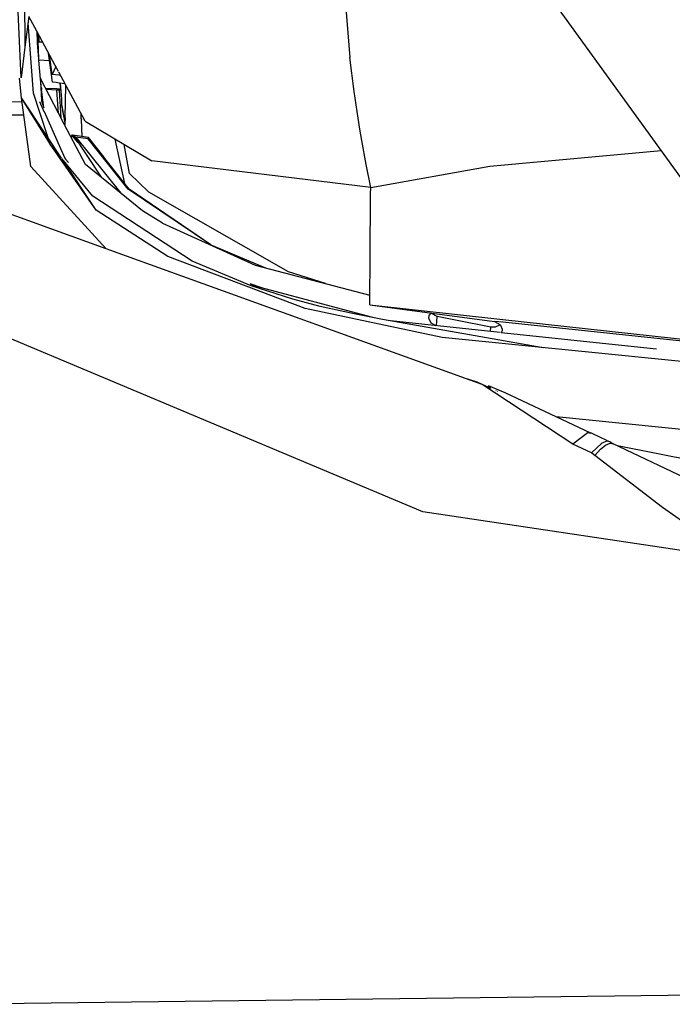
# Model space of a CAD drawing. Units: millimetres. Extents: x 977 to 10228, y -2171 to 2178.
# Drawn here: x 3018 to 3083, y 922 to 1021 of the extents above; entities that cross this region are included whole.
import ezdxf

# ---------------------------------------------------------------- set-up
doc = ezdxf.new("R2010")
doc.units = ezdxf.units.MM
doc.layers.add('10', color=7, linetype='CONTINUOUS', true_color=0xffffff)

msp = doc.modelspace()

# ---------------------------------------------------------------- linework, layer by layer
at = {"layer": '10', "color": 18, "linetype": 'CONTINUOUS'}
for p, q in [((3088.40033, 999.121582), (3016.020691, 1099.162109)), ((3088.40033, 999.121582), (3016.020691, 1099.162109)), ((3017.912781, 1051.10791), (3018.105164, 1018.331055)), ((3017.912781, 1051.10791), (3018.105164, 1018.331055)), ((3017.742859, 1015.265625), (3016.553162, 1041.585449)), ((3017.742859, 1015.265625), (3016.553162, 1041.585449)), ((3050.34906, 1022.254395), (3050.755554, 1017.310059)), ((3050.34906, 1022.254395), (3050.755554, 1017.310059)), ((3050.34906, 1022.254395), (3050.755554, 1017.310059)), ((3050.34906, 1022.254395), (3050.755554, 1017.310059)), ((3018.537048, 1021.39209), (3018.105164, 1018.331055)), ((3018.537048, 1021.39209), (3018.105164, 1018.331055)), ((3019.317322, 1019.942383), (3018.537048, 1021.39209)), ((3019.317322, 1019.942383), (3018.537048, 1021.39209)), ((3018.979919, 1013.726562), (3018.450378, 1020.777832)), ((3018.979919, 1013.726562), (3018.450378, 1020.777832)), ((3018.979919, 1013.726562), (3018.450378, 1020.777832)), ((3018.979919, 1013.726562), (3018.450378, 1020.777832)), ((3019.317322, 1019.942383), (3019.359558, 1018.84668)), ((3019.317322, 1019.942383), (3019.359558, 1018.84668)), ((3021.179138, 1016.484863), (3019.319275, 1019.939453)), ((3021.179138, 1016.484863), (3019.319275, 1019.939453)), ((3019.386902, 1019.813477), (3019.496033, 1017.16748)), ((3019.386902, 1019.813477), (3019.496033, 1017.16748)), ((3019.493835, 1019.614746), (3019.528748, 1018.837402)), ((3019.493835, 1019.614746), (3019.528748, 1018.837402)), ((3019.493835, 1019.614746), (3019.528748, 1018.837402)), ((3019.493835, 1019.614746), (3019.528748, 1018.837402)), ((3018.105164, 1018.331055), (3017.742859, 1015.265625)), ((3018.105164, 1018.331055), (3017.742859, 1015.265625)), ((3019.359558, 1018.84668), (3019.365906, 1018.723145)), ((3019.360535, 1018.839355), (3019.359558, 1018.84668)), ((3019.361023, 1018.846191), (3019.359558, 1018.84668)), ((3019.359558, 1018.84668), (3019.365906, 1018.723145)), ((3019.360535, 1018.839355), (3019.359558, 1018.84668)), ((3019.361023, 1018.846191), (3019.359558, 1018.84668)), ((3019.361755, 1018.828125), (3019.360535, 1018.839355)), ((3019.361755, 1018.828125), (3019.360535, 1018.839355)), ((3019.365906, 1018.723145), (3019.496033, 1017.16748)), ((3019.365906, 1018.723145), (3019.496033, 1017.16748)), ((3019.923279, 1018.817383), (3019.426941, 1018.842773)), ((3019.923279, 1018.817383), (3019.426941, 1018.842773)), ((3019.477966, 1017.65625), (3019.47406, 1017.699707)), ((3019.477966, 1017.65625), (3019.47406, 1017.699707)), ((3019.51239, 1017.274902), (3019.477966, 1017.65625)), ((3019.51239, 1017.274902), (3019.477966, 1017.65625)), ((3019.533875, 1017.02832), (3019.51239, 1017.274902)), ((3019.533875, 1017.02832), (3019.51239, 1017.274902)), ((3020.905457, 1014.823242), (3020.502136, 1017.742188)), ((3020.905457, 1014.823242), (3020.502136, 1017.742188)), ((3020.864929, 1015.602539), (3020.59906, 1017.562012)), ((3020.864929, 1015.602539), (3020.59906, 1017.562012)), ((3051.183777, 1013.893555), (3050.755554, 1017.310059)), ((3051.183777, 1013.893555), (3050.755554, 1017.310059)), ((3051.183777, 1013.893555), (3050.755554, 1017.310059)), ((3051.183777, 1013.893555), (3050.755554, 1017.310059)), ((3020.608093, 1016.973633), (3019.533875, 1017.02832)), ((3020.608093, 1016.973633), (3019.533875, 1017.02832)), ((3019.698425, 1015.136719), (3019.533875, 1017.02832)), ((3020.608093, 1016.973633), (3019.533875, 1017.02832)), ((3020.608093, 1016.973633), (3019.533875, 1017.02832)), ((3019.698425, 1015.136719), (3019.533875, 1017.02832)), ((3021.228943, 1016.39209), (3020.864929, 1015.602539)), ((3021.228943, 1016.39209), (3020.864929, 1015.602539)), ((3021.228943, 1016.39209), (3020.864929, 1015.602539)), ((3021.228943, 1016.39209), (3020.864929, 1015.602539)), ((3021.500183, 1015.888184), (3021.179382, 1016.483887)), ((3021.500183, 1015.888184), (3021.179382, 1016.483887)), ((3017.80072, 1013.248047), (3017.59613, 1015.220215)), ((3017.80072, 1013.248047), (3017.59613, 1015.220215)), ((3021.495544, 1011.717285), (3019.67865, 1015.174316)), ((3019.724304, 1014.72998), (3019.67865, 1015.174316)), ((3021.495544, 1011.717285), (3019.67865, 1015.174316)), ((3019.724304, 1014.72998), (3019.67865, 1015.174316)), ((3019.687683, 1015.259277), (3019.692566, 1015.147461)), ((3019.687683, 1015.259277), (3019.692566, 1015.147461)), ((3019.687683, 1015.259277), (3019.692566, 1015.147461)), ((3019.687683, 1015.259277), (3019.692566, 1015.147461)), ((3021.521179, 1015.512695), (3020.864929, 1015.602539)), ((3021.521179, 1015.512695), (3020.864929, 1015.602539)), ((3024.187683, 1010.896484), (3021.527771, 1015.837402)), ((3024.187683, 1010.896484), (3021.527771, 1015.837402)), ((3021.71698, 1015.485352), (3021.544861, 1015.509277)), ((3021.71698, 1015.485352), (3021.544861, 1015.509277)), ((3019.699158, 1015.002441), (3019.790222, 1012.953613)), ((3019.699158, 1015.002441), (3019.790222, 1012.953613)), ((3019.699158, 1015.002441), (3019.790222, 1012.953613)), ((3019.699158, 1015.002441), (3019.790222, 1012.953613)), ((3019.757507, 1014.398438), (3019.724304, 1014.72998)), ((3019.757507, 1014.398438), (3019.724304, 1014.72998)), ((3019.778259, 1014.217285), (3019.739197, 1014.666504)), ((3019.778259, 1014.217285), (3019.739197, 1014.666504)), ((3019.788757, 1014.09375), (3019.757507, 1014.398438)), ((3019.788757, 1014.09375), (3019.757507, 1014.398438)), ((3019.778259, 1014.217285), (3019.788757, 1014.09375)), ((3019.792908, 1014.216309), (3019.778259, 1014.217285)), ((3019.792908, 1014.216309), (3019.778259, 1014.217285)), ((3019.778259, 1014.217285), (3019.788757, 1014.09375)), ((3019.792908, 1014.216309), (3019.778259, 1014.217285)), ((3019.792908, 1014.216309), (3019.778259, 1014.217285)), ((3020.011658, 1012.282715), (3019.788757, 1014.09375)), ((3019.8078, 1014.092773), (3019.788757, 1014.09375)), ((3020.011658, 1012.282715), (3019.788757, 1014.09375)), ((3019.8078, 1014.092773), (3019.788757, 1014.09375)), ((3021.32489, 1014.138672), (3020.19281, 1014.196289)), ((3021.32489, 1014.138672), (3020.19281, 1014.196289)), ((3021.32489, 1014.138672), (3020.19281, 1014.196289)), ((3021.32489, 1014.138672), (3020.19281, 1014.196289)), ((3021.280212, 1014.771973), (3020.905457, 1014.823242)), ((3021.280212, 1014.771973), (3020.905457, 1014.823242)), ((3021.564636, 1014.73291), (3021.280457, 1014.771973)), ((3021.564636, 1014.73291), (3021.280457, 1014.771973)), ((3021.598572, 1014.124512), (3021.325134, 1014.138672)), ((3021.598572, 1014.124512), (3021.325134, 1014.138672)), ((3021.598572, 1014.124512), (3021.325134, 1014.138672)), ((3021.598572, 1014.124512), (3021.325134, 1014.138672)), ((3022.165955, 1014.651367), (3021.586365, 1014.730469)), ((3022.165955, 1014.651367), (3021.586365, 1014.730469)), ((3021.690613, 1014.120117), (3021.618347, 1014.124023)), ((3021.690613, 1014.120117), (3021.618347, 1014.124023)), ((3021.690613, 1014.120117), (3021.618347, 1014.124023)), ((3021.690613, 1014.120117), (3021.618347, 1014.124023)), ((3021.637146, 1014.723633), (3021.690613, 1014.120117)), ((3021.637146, 1014.723633), (3021.690613, 1014.120117)), ((3021.827332, 1013.127441), (3021.687195, 1014.716309)), ((3021.827332, 1013.127441), (3021.687195, 1014.716309)), ((3021.827332, 1013.127441), (3021.687195, 1014.716309)), ((3021.827332, 1013.127441), (3021.687195, 1014.716309)), ((3021.690613, 1014.120117), (3021.723083, 1013.996582)), ((3021.690613, 1014.120117), (3021.723083, 1013.996582)), ((3022.166199, 1011.258789), (3022.249451, 1014.496582)), ((3022.166199, 1011.258789), (3022.249451, 1014.496582)), ((3022.166199, 1011.258789), (3022.249451, 1014.496582)), ((3022.166199, 1011.258789), (3022.249451, 1014.496582)), ((3020.415955, 1008.99707), (3017.80072, 1013.248047)), ((3018.717224, 1006.373047), (3017.80072, 1013.248047)), ((3020.3703, 1009.375977), (3017.80072, 1013.248047)), ((3020.415955, 1008.99707), (3017.80072, 1013.248047)), ((3018.717224, 1006.373047), (3017.80072, 1013.248047)), ((3020.3703, 1009.375977), (3017.80072, 1013.248047)), ((3020.350525, 1009.539551), (3018.979919, 1013.726562)), ((3020.350525, 1009.539551), (3018.979919, 1013.726562)), ((3020.350525, 1009.539551), (3018.979919, 1013.726562)), ((3020.350525, 1009.539551), (3018.979919, 1013.726562)), ((3021.333435, 1014.016602), (3020.258728, 1014.069824)), ((3021.333435, 1014.016602), (3020.258728, 1014.069824)), ((3021.495544, 1011.717285), (3021.333435, 1014.016602)), ((3021.495544, 1011.717285), (3021.333435, 1014.016602)), ((3021.605408, 1014.00293), (3021.333679, 1014.016602)), ((3021.605408, 1014.00293), (3021.333679, 1014.016602)), ((3021.761414, 1011.211426), (3021.605408, 1014.00293)), ((3021.761414, 1011.211426), (3021.605408, 1014.00293)), ((3021.723083, 1013.996582), (3021.624695, 1014.001953)), ((3021.723083, 1013.996582), (3021.624695, 1014.001953)), ((3021.822205, 1012.809082), (3021.827332, 1013.127441)), ((3021.822205, 1012.809082), (3021.827332, 1013.127441)), ((3021.822205, 1012.809082), (3021.827332, 1013.127441)), ((3021.822205, 1012.809082), (3021.827332, 1013.127441)), ((3051.577332, 1011.221191), (3051.183777, 1013.893555)), ((3051.577332, 1011.221191), (3051.183777, 1013.893555)), ((3051.577332, 1011.221191), (3051.183777, 1013.893555)), ((3051.577332, 1011.221191), (3051.183777, 1013.893555)), ((2990.484314, 1012.474121), (3017.849548, 1012.880371)), ((2990.484314, 1012.474121), (3017.849548, 1012.880371)), ((3020.072937, 1011.840332), (3019.617126, 1012.852051)), ((3020.072937, 1011.840332), (3019.617126, 1012.852051)), ((3019.790222, 1012.953613), (3020.024109, 1012.244629)), ((3019.790222, 1012.953613), (3020.024109, 1012.244629)), ((3021.818054, 1012.491211), (3021.822205, 1012.809082)), ((3021.818054, 1012.491211), (3021.822205, 1012.809082)), ((3021.818054, 1012.491211), (3021.822205, 1012.809082)), ((3021.818054, 1012.491211), (3021.822205, 1012.809082)), ((3022.152527, 1010.737305), (3021.818054, 1012.491211)), ((3021.818054, 1012.491211), (3022.150574, 1010.660645)), ((3022.152527, 1010.737305), (3021.818054, 1012.491211)), ((3021.818054, 1012.491211), (3022.150574, 1010.660645)), ((3018.027527, 1011.545898), (2992.26532, 1011.162598)), ((2992.26532, 1011.162598), (3018.027527, 1011.545898)), ((3018.027527, 1011.545898), (2992.26532, 1011.162598)), ((2992.26532, 1011.162598), (3018.027527, 1011.545898)), ((3021.748962, 1008.121582), (3020.07782, 1011.82959)), ((3021.748962, 1008.121582), (3020.07782, 1011.82959)), ((3021.761414, 1011.211426), (3021.495789, 1011.717285)), ((3021.761414, 1011.211426), (3021.495789, 1011.717285)), ((3024.19696, 1006.577637), (3021.773376, 1011.188965)), ((3024.19696, 1006.577637), (3021.773376, 1011.188965)), ((3022.166199, 1011.258789), (3022.150574, 1010.660645)), ((3022.166199, 1011.258789), (3022.150574, 1010.660645)), ((3022.166199, 1011.258789), (3022.150574, 1010.660645)), ((3022.166199, 1011.258789), (3022.150574, 1010.660645)), ((3023.78656, 1011.15332), (3023.766052, 1011.679199)), ((3023.78656, 1011.15332), (3023.766052, 1011.679199)), ((3023.785583, 1011.180176), (3023.804626, 1011.09082)), ((3023.785583, 1011.180176), (3023.804626, 1011.09082)), ((3023.804626, 1011.09082), (3023.78656, 1011.15332)), ((3023.804626, 1011.09082), (3023.78656, 1011.15332)), ((3023.804626, 1011.09082), (3023.78656, 1011.15332)), ((3023.804626, 1011.09082), (3023.78656, 1011.15332)), ((3051.756775, 1010.099121), (3051.577332, 1011.221191)), ((3051.756775, 1010.099121), (3051.577332, 1011.221191)), ((3051.756775, 1010.099121), (3051.577332, 1011.221191)), ((3051.756775, 1010.099121), (3051.577332, 1011.221191)), ((3022.167664, 1010.658203), (3022.150574, 1010.660645)), ((3022.167664, 1010.658203), (3022.150574, 1010.660645)), ((3022.162292, 1010.44873), (3022.167664, 1010.658203)), ((3022.162292, 1010.44873), (3022.167664, 1010.658203)), ((3022.162292, 1010.44873), (3022.167664, 1010.658203)), ((3022.162292, 1010.44873), (3022.167664, 1010.658203)), ((3023.871033, 1009.36084), (3023.804626, 1011.09082)), ((3023.871033, 1009.36084), (3023.804626, 1011.09082)), ((3024.187683, 1010.896484), (3030.867615, 1006.931152)), ((3024.187683, 1010.896484), (3030.867615, 1006.931152)), ((3020.655457, 1008.60791), (3020.351746, 1009.536133)), ((3020.655457, 1008.60791), (3020.351746, 1009.536133)), ((3020.655457, 1008.60791), (3020.351746, 1009.536133)), ((3020.655457, 1008.60791), (3020.351746, 1009.536133)), ((3021.813904, 1007.200684), (3020.370789, 1009.375488)), ((3021.813904, 1007.200684), (3020.370789, 1009.375488)), ((3022.835632, 1009.491699), (3022.776794, 1009.279785)), ((3022.835632, 1009.491699), (3022.776794, 1009.279785)), ((3022.894226, 1009.497559), (3022.835632, 1009.491699)), ((3022.894226, 1009.497559), (3022.835632, 1009.491699)), ((3023.465515, 1008.785156), (3022.835632, 1009.491699)), ((3023.465515, 1008.785156), (3022.835632, 1009.491699)), ((3023.465515, 1008.785156), (3022.835632, 1009.491699)), ((3023.465515, 1008.785156), (3022.835632, 1009.491699)), ((3023.296814, 1009.041504), (3022.894226, 1009.497559)), ((3024.514099, 1009.270508), (3022.894226, 1009.497559)), ((3023.027283, 1009.452148), (3022.894226, 1009.497559)), ((3023.305847, 1009.027832), (3022.894226, 1009.497559)), ((3023.027283, 1009.452148), (3022.894226, 1009.497559)), ((3023.296814, 1009.041504), (3022.894226, 1009.497559)), ((3024.514099, 1009.270508), (3022.894226, 1009.497559)), ((3023.027283, 1009.452148), (3022.894226, 1009.497559)), ((3023.305847, 1009.027832), (3022.894226, 1009.497559)), ((3023.027283, 1009.452148), (3022.894226, 1009.497559)), ((3023.027283, 1009.452148), (3023.484314, 1008.92334)), ((3023.174988, 1009.35791), (3023.027283, 1009.452148)), ((3023.027283, 1009.452148), (3025.70575, 1005.376465)), ((3023.174988, 1009.35791), (3023.027283, 1009.452148)), ((3023.027283, 1009.452148), (3023.484314, 1008.92334)), ((3023.174988, 1009.35791), (3023.027283, 1009.452148)), ((3023.027283, 1009.452148), (3025.70575, 1005.376465)), ((3023.174988, 1009.35791), (3023.027283, 1009.452148)), ((3023.174988, 1009.35791), (3023.214539, 1009.31543)), ((3023.174988, 1009.35791), (3023.214539, 1009.31543)), ((3023.174988, 1009.35791), (3023.214539, 1009.31543)), ((3023.174988, 1009.35791), (3023.214539, 1009.31543)), ((3023.240906, 1009.312012), (3023.214539, 1009.31543)), ((3023.240906, 1009.312012), (3023.214539, 1009.31543)), ((3023.240906, 1009.312012), (3023.214539, 1009.31543)), ((3023.240906, 1009.312012), (3023.214539, 1009.31543)), ((3024.488708, 1009.138184), (3023.240906, 1009.312012)), ((3023.240906, 1009.312012), (3027.742371, 1003.69873)), ((3024.488708, 1009.138184), (3023.240906, 1009.312012)), ((3023.240906, 1009.312012), (3027.742371, 1003.69873)), ((3024.488708, 1009.138184), (3023.240906, 1009.312012)), ((3023.240906, 1009.312012), (3027.742371, 1003.69873)), ((3024.488708, 1009.138184), (3023.240906, 1009.312012)), ((3023.240906, 1009.312012), (3027.742371, 1003.69873)), ((3024.495056, 1009.157715), (3024.484802, 1009.142578)), ((3024.495056, 1009.157715), (3024.484802, 1009.142578)), ((3024.495056, 1009.157715), (3024.484802, 1009.142578)), ((3024.495056, 1009.157715), (3024.484802, 1009.142578)), ((3024.488708, 1009.138184), (3024.484802, 1009.142578)), ((3024.488708, 1009.138184), (3024.484802, 1009.142578)), ((3024.488708, 1009.138184), (3024.484802, 1009.142578)), ((3024.488708, 1009.138184), (3024.484802, 1009.142578)), ((3024.495056, 1009.157715), (3024.526306, 1009.23877)), ((3024.495056, 1009.157715), (3024.526306, 1009.23877)), ((3024.495056, 1009.157715), (3024.526306, 1009.23877)), ((3024.495056, 1009.157715), (3024.526306, 1009.23877)), ((3024.526306, 1009.23877), (3024.514099, 1009.270508)), ((3024.526306, 1009.23877), (3024.514099, 1009.270508)), ((3026.034363, 1007.32666), (3024.514099, 1009.270508)), ((3024.526306, 1009.23877), (3024.514099, 1009.270508)), ((3024.526306, 1009.23877), (3024.514099, 1009.270508)), ((3026.034363, 1007.32666), (3024.514099, 1009.270508)), ((3028.577576, 1004.102051), (3024.526306, 1009.23877)), ((3028.577576, 1004.102051), (3024.526306, 1009.23877)), ((3051.943787, 1008.982422), (3051.756775, 1010.099121)), ((3051.943787, 1008.982422), (3051.756775, 1010.099121)), ((3051.943787, 1008.982422), (3051.756775, 1010.099121)), ((3051.943787, 1008.982422), (3051.756775, 1010.099121)), ((3020.655457, 1008.60791), (3020.415955, 1008.99707)), ((3020.655457, 1008.60791), (3020.415955, 1008.99707)), ((3021.814392, 1007.193848), (3020.655457, 1008.60791)), ((3021.814392, 1007.193848), (3020.655457, 1008.60791)), ((3021.814392, 1007.193848), (3020.655457, 1008.60791)), ((3021.814392, 1007.193848), (3020.655457, 1008.60791)), ((3025.267273, 1001.997559), (3020.655457, 1008.60791)), ((3025.267273, 1001.997559), (3020.655457, 1008.60791)), ((3028.502625, 1004.099121), (3024.488708, 1009.138184)), ((3028.502625, 1004.099121), (3024.488708, 1009.138184)), ((3028.502625, 1004.099121), (3024.488708, 1009.138184)), ((3028.502625, 1004.099121), (3024.488708, 1009.138184)), ((3028.14447, 1004.651367), (3027.19574, 1009.11084)), ((3028.14447, 1004.651367), (3027.19574, 1009.11084)), ((3028.629333, 1005.661621), (3028.087341, 1008.581543)), ((3028.629333, 1005.661621), (3028.087341, 1008.581543)), ((3028.629333, 1005.661621), (3028.087341, 1008.581543)), ((3028.629333, 1005.661621), (3028.087341, 1008.581543)), ((3052.379578, 1006.556641), (3051.943787, 1008.982422)), ((3052.379578, 1006.556641), (3051.943787, 1008.982422)), ((3052.379578, 1006.556641), (3051.943787, 1008.982422)), ((3052.379578, 1006.556641), (3051.943787, 1008.982422)), ((3022.20575, 1007.10791), (3021.748962, 1008.121582)), ((3022.20575, 1007.10791), (3021.748962, 1008.121582)), ((3024.930115, 1003.39209), (3021.836609, 1007.166504)), ((3024.930115, 1003.39209), (3021.836609, 1007.166504)), ((3024.930115, 1003.39209), (3021.836609, 1007.166504)), ((3024.930115, 1003.39209), (3021.836609, 1007.166504)), ((3025.267273, 1001.997559), (3021.836609, 1007.166504)), ((3025.267273, 1001.997559), (3021.836609, 1007.166504)), ((3064.810242, 1006.410156), (3081.990417, 1007.981445)), ((3064.810242, 1006.410156), (3081.990417, 1007.981445)), ((3064.810242, 1006.410156), (3081.990417, 1007.981445)), ((3064.810242, 1006.410156), (3081.990417, 1007.981445)), ((3026.276306, 998.121582), (3018.717224, 1006.373047)), ((3026.276306, 998.121582), (3018.717224, 1006.373047)), ((3022.195984, 1007.130371), (3022.230896, 1007.091309)), ((3022.195984, 1007.130371), (3022.230896, 1007.091309)), ((3022.20575, 1007.10791), (3022.51239, 1006.778809)), ((3022.20575, 1007.10791), (3022.51239, 1006.778809)), ((3029.941101, 1001.913574), (3024.19696, 1006.577637)), ((3029.941101, 1001.913574), (3024.19696, 1006.577637)), ((3052.837585, 1004.249512), (3030.867615, 1006.931152)), ((3052.837585, 1004.249512), (3030.867615, 1006.931152)), ((3052.837585, 1004.249512), (3052.379578, 1006.556641)), ((3052.837585, 1004.249512), (3052.379578, 1006.556641)), ((3052.837585, 1004.249512), (3052.379578, 1006.556641)), ((3052.837585, 1004.249512), (3052.379578, 1006.556641)), ((3052.837585, 1004.249512), (3064.810242, 1006.410156)), ((3052.837585, 1004.249512), (3064.810242, 1006.410156)), ((3052.837585, 1004.249512), (3064.810242, 1006.410156)), ((3052.837585, 1004.249512), (3064.810242, 1006.410156)), ((3025.70575, 1005.376465), (3025.820496, 1005.259277)), ((3025.70575, 1005.376465), (3025.820496, 1005.259277)), ((3030.577332, 1003.784668), (3028.629333, 1005.661621)), ((3030.577332, 1003.784668), (3028.629333, 1005.661621)), ((3030.577332, 1003.784668), (3028.629333, 1005.661621)), ((3030.577332, 1003.784668), (3028.629333, 1005.661621)), ((3052.832703, 1003.624023), (3052.837585, 1004.249512)), ((3052.832703, 1003.624023), (3052.837585, 1004.249512)), ((3026.29364, 998.115723), (3009.517273, 1004.171387)), ((3026.29364, 998.115723), (3009.517273, 1004.171387)), ((3034.902771, 996.864746), (3024.930115, 1003.39209)), ((3034.902771, 996.864746), (3024.930115, 1003.39209)), ((3034.902771, 996.864746), (3024.930115, 1003.39209)), ((3034.902771, 996.864746), (3024.930115, 1003.39209)), ((3036.797058, 998.496582), (3028.502625, 1004.099121)), ((3036.797058, 998.496582), (3028.502625, 1004.099121)), ((3036.797058, 998.496582), (3028.502625, 1004.099121)), ((3036.797058, 998.496582), (3028.502625, 1004.099121)), ((3036.797058, 998.496582), (3028.577576, 1004.102051)), ((3036.797058, 998.496582), (3028.577576, 1004.102051)), ((3044.578552, 995.806641), (3030.577332, 1003.784668)), ((3044.578552, 995.806641), (3030.577332, 1003.784668)), ((3044.578552, 995.806641), (3030.577332, 1003.784668)), ((3044.578552, 995.806641), (3030.577332, 1003.784668)), ((3052.827576, 1003.012207), (3052.832703, 1003.624023)), ((3052.827576, 1003.012207), (3052.832703, 1003.624023)), ((3058.065125, 971.738281), (2984.442078, 1002.625977)), ((3058.065125, 971.738281), (2984.442078, 1002.625977)), ((3058.065125, 971.738281), (2984.442078, 1002.625977)), ((3058.065125, 971.738281), (2984.442078, 1002.625977)), ((3052.786072, 997.70166), (3052.827576, 1003.012207)), ((3052.786072, 997.70166), (3052.827576, 1003.012207)), ((3032.487244, 997.321777), (3025.267273, 1001.997559)), ((3032.487244, 997.321777), (3025.267273, 1001.997559)), ((3032.487244, 997.321777), (3025.267273, 1001.997559)), ((3032.487244, 997.321777), (3025.267273, 1001.997559)), ((3031.949402, 1000.682617), (3029.941101, 1001.913574)), ((3031.949402, 1000.682617), (3029.941101, 1001.913574)), ((3031.949402, 1000.682617), (3041.242859, 996.452637)), ((3031.949402, 1000.682617), (3041.242859, 996.452637)), ((3036.797058, 998.496582), (3042.275085, 996.185547)), ((3036.797058, 998.496582), (3042.275085, 996.185547)), ((3064.035583, 984.491699), (3026.295349, 998.114746)), ((3064.035583, 984.491699), (3026.295349, 998.114746)), ((3046.273621, 992.132812), (3032.487244, 997.321777)), ((3046.273621, 992.132812), (3032.487244, 997.321777)), ((3046.273621, 992.132812), (3032.487244, 997.321777)), ((3046.273621, 992.132812), (3032.487244, 997.321777)), ((3052.753845, 992.476562), (3052.786072, 997.70166)), ((3052.753845, 992.476562), (3052.786072, 997.70166)), ((3040.827332, 994.396973), (3034.902771, 996.864746)), ((3040.827332, 994.396973), (3034.902771, 996.864746)), ((3040.827332, 994.396973), (3034.902771, 996.864746)), ((3040.827332, 994.396973), (3034.902771, 996.864746)), ((3041.242859, 996.452637), (3052.760193, 993.469727)), ((3041.242859, 996.452637), (3052.760193, 993.469727)), ((3048.305847, 994.623535), (3044.578552, 995.806641)), ((3048.305847, 994.623535), (3044.578552, 995.806641)), ((3048.305847, 994.623535), (3044.578552, 995.806641)), ((3048.305847, 994.623535), (3044.578552, 995.806641)), ((3041.916687, 994.180176), (3040.744812, 994.604004)), ((3041.22821, 994.36377), (3040.744812, 994.604004)), ((3041.916687, 994.180176), (3040.744812, 994.604004)), ((3041.22821, 994.36377), (3040.744812, 994.604004)), ((3045.028503, 993.053711), (3040.827332, 994.396973)), ((3045.028503, 993.053711), (3040.827332, 994.396973)), ((3045.028503, 993.053711), (3040.827332, 994.396973)), ((3045.028503, 993.053711), (3040.827332, 994.396973)), ((3053.054626, 991.206055), (3041.22821, 994.36377)), ((3053.054626, 991.206055), (3041.22821, 994.36377)), ((3047.753113, 992.334473), (3045.028503, 993.053711)), ((3047.753113, 992.334473), (3045.028503, 993.053711)), ((3047.753113, 992.334473), (3045.028503, 993.053711)), ((3047.753113, 992.334473), (3045.028503, 993.053711)), ((3052.753845, 992.476562), (3066.102966, 991.018555)), ((3052.753845, 992.476562), (3065.259705, 990.831543)), ((3052.753845, 992.476562), (3066.102966, 991.018555)), ((3052.753845, 992.476562), (3066.102966, 991.018555)), ((3052.753845, 992.476562), (3065.259705, 990.831543)), ((3052.753845, 992.476562), (3066.102966, 991.018555)), ((3060.00531, 989.212891), (3046.273621, 992.132812)), ((3060.00531, 989.212891), (3046.273621, 992.132812)), ((3060.00531, 989.212891), (3046.273621, 992.132812)), ((3060.00531, 989.212891), (3046.273621, 992.132812)), ((3051.012634, 991.616211), (3047.753113, 992.334473)), ((3051.012634, 991.616211), (3047.753113, 992.334473)), ((3054.039246, 991.008301), (3051.012634, 991.616211)), ((3054.039246, 991.008301), (3051.012634, 991.616211)), ((3058.658142, 991.139648), (3058.722839, 991.436523)), ((3058.658142, 991.139648), (3058.722839, 991.436523)), ((3058.722839, 991.436523), (3058.86322, 991.628418)), ((3058.722839, 991.436523), (3058.86322, 991.628418)), ((3058.86322, 991.628418), (3058.917175, 991.665527)), ((3058.86322, 991.628418), (3058.917175, 991.665527)), ((3058.942566, 991.630371), (3058.927673, 991.664551)), ((3058.942566, 991.630371), (3058.927673, 991.664551)), ((3059.506531, 991.332031), (3058.942566, 991.630371)), ((3059.506531, 991.332031), (3058.942566, 991.630371)), ((3070.155945, 988.190918), (3054.039246, 991.008301)), ((3070.155945, 988.190918), (3054.039246, 991.008301)), ((3065.84906, 989.702148), (3054.829285, 990.870117)), ((3065.84906, 989.702148), (3054.829285, 990.870117)), ((3058.891541, 990.652344), (3058.658142, 991.139648)), ((3058.891541, 990.652344), (3058.658142, 991.139648)), ((3058.891541, 990.652344), (3058.658142, 991.139648)), ((3058.891541, 990.652344), (3058.658142, 991.139648)), ((3059.42572, 990.383301), (3058.891541, 990.652344)), ((3059.42572, 990.383301), (3058.891541, 990.652344)), ((3059.42572, 990.383301), (3058.891541, 990.652344)), ((3059.42572, 990.383301), (3058.891541, 990.652344)), ((3059.452332, 990.380371), (3059.506531, 991.332031)), ((3059.452332, 990.380371), (3059.506531, 991.332031)), ((3059.452332, 990.380371), (3059.506531, 991.332031)), ((3059.452332, 990.380371), (3059.506531, 991.332031)), ((3061.502136, 990.931641), (3059.506531, 991.332031)), ((3061.502136, 990.931641), (3059.506531, 991.332031)), ((3064.898376, 990.251465), (3061.502136, 990.931641)), ((3064.898376, 990.251465), (3061.502136, 990.931641)), ((3066.086365, 990.743652), (3065.259705, 990.831543)), ((3066.086853, 990.752441), (3065.259705, 990.831543)), ((3065.259705, 990.831543), (3065.812927, 990.522461)), ((3065.259705, 990.831543), (3065.812927, 990.522461)), ((3066.086365, 990.743652), (3065.259705, 990.831543)), ((3066.086853, 990.752441), (3065.259705, 990.831543)), ((3065.833679, 990.499512), (3065.336609, 990.246094)), ((3065.833679, 990.499512), (3065.336609, 990.246094)), ((3065.812927, 990.522461), (3065.883972, 990.445312)), ((3065.812927, 990.522461), (3065.883972, 990.445312)), ((3065.883972, 990.445312), (3066.046326, 990.035645)), ((3065.883972, 990.445312), (3066.046326, 990.035645)), ((3093.860046, 987.794434), (3066.087097, 990.743652)), ((3093.860046, 987.794434), (3066.087097, 990.743652)), ((3066.10321, 991.018555), (3094.082947, 987.963867)), ((3066.10321, 991.018555), (3094.082947, 987.963867)), ((3066.10321, 991.018555), (3094.082947, 987.963867)), ((3066.10321, 991.018555), (3094.082947, 987.963867)), ((3064.872742, 989.805664), (3064.898376, 990.251465)), ((3064.872742, 989.805664), (3064.898376, 990.251465)), ((3064.872742, 989.805664), (3064.898376, 990.251465)), ((3064.872742, 989.805664), (3064.898376, 990.251465)), ((3065.336609, 990.246094), (3064.898376, 990.251465)), ((3065.336609, 990.246094), (3064.898376, 990.251465)), ((3066.034607, 989.892578), (3065.923523, 989.694336)), ((3066.034607, 989.892578), (3065.923523, 989.694336)), ((3066.034607, 989.892578), (3065.923523, 989.694336)), ((3066.034607, 989.892578), (3065.923523, 989.694336)), ((3081.51947, 988.041992), (3065.923523, 989.694336)), ((3081.51947, 988.041992), (3065.923523, 989.694336)), ((3066.046326, 990.035645), (3066.034607, 989.892578)), ((3066.046326, 990.035645), (3066.034607, 989.892578)), ((3066.046326, 990.035645), (3066.034607, 989.892578)), ((3066.046326, 990.035645), (3066.034607, 989.892578)), ((3092.616882, 985.929688), (3060.00531, 989.212891)), ((3092.616882, 985.929688), (3060.00531, 989.212891)), ((3063.531921, 984.720215), (3062.147156, 985.17334)), ((3063.531921, 984.720215), (3062.147156, 985.17334)), ((3064.035583, 984.491699), (3063.531921, 984.720215)), ((3064.912537, 984.115723), (3063.531921, 984.720215)), ((3064.035583, 984.491699), (3063.531921, 984.720215)), ((3064.035583, 984.491699), (3063.531921, 984.720215)), ((3064.912537, 984.115723), (3063.531921, 984.720215)), ((3064.035583, 984.491699), (3063.531921, 984.720215)), ((3073.129333, 978.525879), (3064.035583, 984.491699)), ((3073.129333, 978.525879), (3064.035583, 984.491699)), ((3073.129333, 978.525879), (3064.035583, 984.491699)), ((3073.129333, 978.525879), (3064.035583, 984.491699)), ((3064.912537, 984.115723), (3064.666931, 984.379883)), ((3064.912537, 984.115723), (3064.666931, 984.379883)), ((3066.336365, 983.658203), (3064.666931, 984.379883)), ((3066.336365, 983.658203), (3064.666931, 984.379883)), ((3065.388855, 983.907715), (3065.418396, 983.889648)), ((3065.388855, 983.907715), (3065.418396, 983.889648)), ((3065.538025, 983.842773), (3065.56488, 983.826172)), ((3065.538025, 983.842773), (3065.56488, 983.826172)), ((3074.941101, 979.632324), (3066.336365, 983.658203)), ((3074.941101, 979.632324), (3066.336365, 983.658203)), ((3102.578308, 978.120117), (3071.467468, 981.257324)), ((3102.578308, 978.120117), (3071.467468, 981.257324)), ((3074.653259, 979.698242), (3073.129333, 978.525879)), ((3074.653259, 979.698242), (3073.129333, 978.525879)), ((3074.653259, 979.698242), (3073.129333, 978.525879)), ((3074.653259, 979.698242), (3073.129333, 978.525879)), ((3074.653259, 979.698242), (3074.941101, 979.632324)), ((3074.653259, 979.698242), (3074.941101, 979.632324)), ((3074.653259, 979.698242), (3074.941101, 979.632324)), ((3074.653259, 979.698242), (3074.941101, 979.632324)), ((3074.989197, 979.609375), (3074.941101, 979.632324)), ((3074.989197, 979.609375), (3074.941101, 979.632324)), ((3075.131775, 979.541504), (3074.989197, 979.609375)), ((3075.131775, 979.541504), (3074.989197, 979.609375)), ((3076.545349, 978.870605), (3075.131775, 979.541504)), ((3076.545349, 978.870605), (3075.131775, 979.541504)), ((3076.052185, 978.629395), (3074.986755, 977.631348)), ((3076.052185, 978.629395), (3074.986755, 977.631348)), ((3076.052185, 978.629395), (3074.986755, 977.631348)), ((3076.052185, 978.629395), (3074.986755, 977.631348)), ((3076.531677, 978.804199), (3076.052185, 978.629395)), ((3076.531677, 978.804199), (3076.052185, 978.629395)), ((3076.531677, 978.804199), (3076.052185, 978.629395)), ((3076.531677, 978.804199), (3076.052185, 978.629395)), ((3076.410339, 978.431641), (3076.86322, 978.622559)), ((3076.410339, 978.431641), (3076.86322, 978.622559)), ((3076.830505, 978.735352), (3076.531677, 978.804199)), ((3076.830505, 978.735352), (3076.531677, 978.804199)), ((3076.830505, 978.735352), (3076.531677, 978.804199)), ((3076.830505, 978.735352), (3076.531677, 978.804199)), ((3076.565125, 978.861328), (3076.545349, 978.870605)), ((3076.565125, 978.861328), (3076.545349, 978.870605)), ((3076.830505, 978.735352), (3076.565125, 978.861328)), ((3076.830505, 978.735352), (3076.565125, 978.861328)), ((3077.053406, 978.629395), (3076.830505, 978.735352)), ((3077.053406, 978.629395), (3076.830505, 978.735352)), ((3076.86322, 978.622559), (3077.053406, 978.629395)), ((3076.86322, 978.622559), (3077.053406, 978.629395)), ((3076.86322, 978.622559), (3077.193054, 978.563477)), ((3076.86322, 978.622559), (3077.193054, 978.563477)), ((3076.86322, 978.622559), (3077.193054, 978.563477)), ((3076.86322, 978.622559), (3077.193054, 978.563477)), ((3077.193054, 978.563477), (3077.053406, 978.629395)), ((3077.193054, 978.563477), (3077.053406, 978.629395)), ((3084.361755, 975.132812), (3077.193054, 978.563477)), ((3084.361755, 975.132812), (3077.193054, 978.563477)), ((3074.058533, 978.078613), (3073.129333, 978.525879)), ((3074.058533, 978.078613), (3073.129333, 978.525879)), ((3074.058533, 978.078613), (3073.129333, 978.525879)), ((3074.058533, 978.078613), (3073.129333, 978.525879)), ((3074.986755, 977.631348), (3074.058533, 978.078613)), ((3074.986755, 977.631348), (3074.058533, 978.078613)), ((3074.986755, 977.631348), (3074.058533, 978.078613)), ((3074.986755, 977.631348), (3074.058533, 978.078613)), ((3075.195007, 977.46582), (3074.986755, 977.631348)), ((3075.195007, 977.46582), (3074.986755, 977.631348)), ((3075.195007, 977.46582), (3074.986755, 977.631348)), ((3075.195007, 977.46582), (3074.986755, 977.631348)), ((3075.325623, 977.364746), (3075.892273, 978.004883)), ((3075.325623, 977.364746), (3075.892273, 978.004883)), ((3075.325623, 977.364746), (3075.892273, 978.004883)), ((3075.325623, 977.364746), (3075.892273, 978.004883)), ((3075.892273, 978.004883), (3076.410339, 978.431641)), ((3075.892273, 978.004883), (3076.410339, 978.431641)), ((3075.892273, 978.004883), (3076.410339, 978.431641)), ((3075.892273, 978.004883), (3076.410339, 978.431641)), ((3102.692566, 973.340332), (3077.605408, 978.366211)), ((3102.692566, 973.340332), (3077.605408, 978.366211)), ((3075.325623, 977.364746), (3075.195007, 977.46582)), ((3075.325623, 977.364746), (3075.195007, 977.46582)), ((3075.325623, 977.364746), (3075.195007, 977.46582)), ((3075.325623, 977.364746), (3075.195007, 977.46582)), ((3082.141052, 972.174805), (3075.325623, 977.364746)), ((3082.141052, 972.174805), (3075.325623, 977.364746)), ((3082.141052, 972.174805), (3075.325623, 977.364746)), ((3082.141052, 972.174805), (3075.325623, 977.364746)), ((3089.311218, 967.049805), (3058.065125, 971.738281)), ((3089.311218, 967.049805), (3058.065125, 971.738281)), ((3089.311218, 967.049805), (3058.065125, 971.738281)), ((3089.311218, 967.049805), (3058.065125, 971.738281)), ((3089.311218, 967.049805), (3082.141052, 972.174805)), ((3089.311218, 967.049805), (3082.141052, 972.174805)), ((3089.311218, 967.049805), (3082.141052, 972.174805)), ((3089.311218, 967.049805), (3082.141052, 972.174805)), ((3009.164246, 922.343262), (3159.341736, 924.224121)), ((3009.164246, 922.343262), (3159.341736, 924.224121))]:
    msp.add_line(p, q, dxfattribs=at)

doc.saveas('drawing.dxf')
